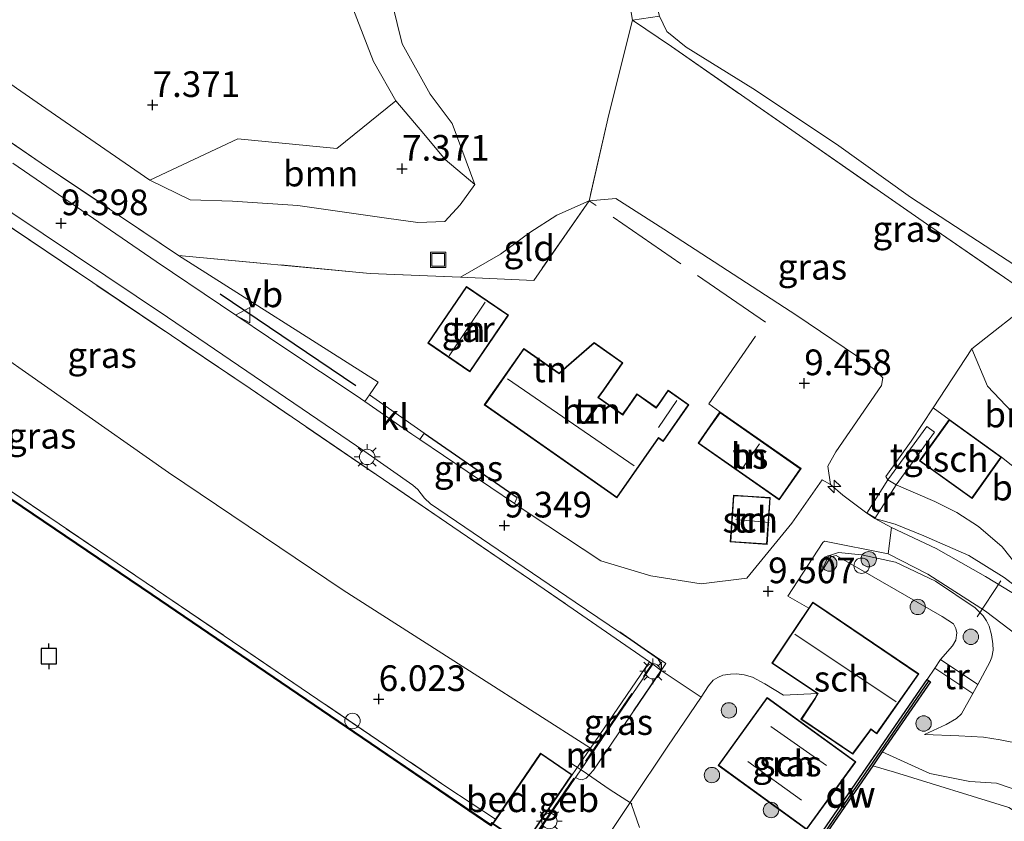
# Model space of a CAD drawing. Units: metres. Extents: x 149990 to 160008, y 437498 to 443753.
# Drawn here: x 153048 to 153144, y 440612 to 440691 of the extents above; entities that cross this region are included whole.
import ezdxf
from ezdxf.enums import TextEntityAlignment as Align

# ---------------------------------------------------------------- set-up
doc = ezdxf.new("R2010")
doc.units = ezdxf.units.M
doc.linetypes.add('IE-TERREINAFSCHEIDING', pattern=[10, 8, -2])
doc.layers.get('0').update_dxf_attribs({"lineweight": 25})
for name, color, linetype, lineweight in [('B-ME-AL-OVERIG-S-B1', 7, 'Continuous', 18), ('B-ME-GC-DAMWAND-GV-B6', 10, 'Continuous', 25), ('B-ME-GC-DAMWAND-L-B1', 10, 'Continuous', 25), ('B-ME-GR-BOMENRIJ-L-B1', 10, 'Continuous', 25), ('B-ME-GR-BOMENSTRUIKEN-GV-B6', 93, 'Continuous', 18), ('B-ME-GR-BOOM-GV-B6', 93, 'Continuous', 18), ('B-ME-GR-BOOM-S-B1', 93, 'Continuous', 18), ('B-ME-GW-HOOGTEPUNT-S-B1', 10, 'Continuous', 25), ('B-ME-GW-KRUINLIJN-L-B1', 93, 'Continuous', 18), ('B-ME-GW-TEENLIJN-L-B1', 93, 'Continuous', 18), ('B-ME-IE-GRASLAND-GV-B6', 93, 'Continuous', 18), ('B-ME-IE-GRONDWERKLIJN-GROND_INGERICHT-GV-B6', 253, 'Continuous', 18), ('B-ME-IE-INRICHTINGSELEMENT-S-B1', 253, 'Continuous', 18), ('B-ME-IE-MEUBILAIR_WEGMEUBILAIR-LICHTMAST-S-B1', 8, 'Continuous', 18), ('B-ME-IE-TERREINAFSCHEIDING-DOORGANG-L-B1', 8, 'IE-TERREINAFSCHEIDING-KUNSTMATIG-OPEN', 18), ('B-ME-IE-TERREINAFSCHEIDING-HAAG-L-B1', 10, 'Continuous', 25), ('B-ME-IE-TERREINAFSCHEIDING-RASTERHEKWERK-L-B1', 8, 'IE-TERREINAFSCHEIDING', 18), ('B-ME-IE-TERREINAFSCHEIDING-SCHRIKHEK-L-B1', 10, 'Continuous', 25), ('B-ME-KG-KADASTRAAL-DAKRAND-L-B1', 13, 'Continuous', 18), ('B-ME-KG-KADASTRAAL-NOKLIJN-L-B1', 13, 'Continuous', 18), ('B-ME-MW-MUUR-GV-B6', 8, 'IE-TERREINAFSCHEIDING-KUNSTMATIG', 18), ('B-ME-OB-WATERLIJN-L-B1', 133, 'OB-WATERLIJN', 18), ('B-ME-OG-BEBOUWING-GV-B6', 173, 'Continuous', 18), ('B-ME-OG-WATER-GV-B6', 153, 'Continuous', 18), ('B-ME-VH-VERH_SOORT-BETON-OVERIG-GV-B6', 8, 'IE-TERREINAFSCHEIDING-NATUURLIJK-HOUTWAL', 18), ('B-ME-VH-VERH_SOORT-KLINKERS-GV-B6', 8, 'IE-TERREINAFSCHEIDING-NATUURLIJK-HOUTWAL', 18), ('B-ME-VH-VERH_SOORT-TEGELS-GV-B6', 8, 'Continuous', 18), ('B-ME-VV-AFMEERCONSTRUCTIE-S-B1', 10, 'Continuous', 25), ('B-ME-VV-KADEMUUR-GV-B6', 10, 'Continuous', 25), ('B-ME-VW-MEUBILAIR_WEGMEUBILAIR-VERKEERSBORD-S-B1', 8, 'Continuous', 18)]:
    doc.layers.add(name, color=color, linetype=linetype, lineweight=lineweight)
doc.styles.add('NLCS-ISO', font='NLCS-ISO.TTF')
doc.linetypes.add('IE-TERREINAFSCHEIDING-KUNSTMATIG', pattern='A,4,[82,NLCS.SHX,S=0.75,R=90,X=0,Y=0],4,-2', length=10)
doc.linetypes.add('IE-TERREINAFSCHEIDING-KUNSTMATIG-OPEN', pattern='A,7,-1.5,[67,NLCS.SHX,S=0.75,R=0,X=0,Y=0],-1.5', length=10)
doc.linetypes.add('IE-TERREINAFSCHEIDING-NATUURLIJK-HOUTWAL', pattern='A,7,-1.5,[67,NLCS.SHX,S=0.75,R=45,X=0,Y=0],-1.5,7,-1.5,[70,NLCS.SHX,S=0.75,R=0,X=0,Y=0],-1.5', length=20)
doc.linetypes.add('OB-WATERLIJN', pattern='A,10,[32,NLCS.SHX,S=2,R=0,X=0,Y=0],-12', length=22)

# ---------------------------------------------------------------- blocks, each defined once
blk = doc.blocks.new('meerpaal')
for p, q in [((-0.75, 0), (-1.25, 0)), ((0.75, 0.75), (-0.75, 0.75)), ((-0.75, 0.75), (-0.75, -0.75)), ((0.75, -0.75), (0.75, 0.75)), ((0.75, 0), (1.25, 0)), ((-0.75, -0.75), (0.75, -0.75))]:
    blk.add_line(p, q)
blk = doc.blocks.new('dtb')
blk.add_circle((0, 0), 0.75)
blk = doc.blocks.new('put')
for p, q in [((0.75, 0.75), (-0.75, 0.75)), ((-0.75, 0.75), (-0.75, -0.75)), ((0.75, -0.75), (0.75, 0.75)), ((-0.75, -0.75), (0.75, -0.75))]:
    blk.add_line(p, q)
blk.add_lwpolyline([(-0.625, 0.625), (0.625, 0.625), (0.625, -0.625), (-0.625, -0.625)], close=True)
blk = doc.blocks.new('verkeersbord')
for p, q in [((0, 0.75), (-0.75, -0.625)), ((0.75, -0.625), (0, 0.75)), ((-0.75, -0.625), (0.75, -0.625))]:
    blk.add_line(p, q)
blk = doc.blocks.new('boom')
blk.add_hatch(color=256).paths.add_polyline_path([(-0.75, 0, 1), (0.75, 0, 1)])
blk.add_circle((0, 0), 0.75)
blk = doc.blocks.new('hecto')
for p, q in [((0, 0.625), (-0.625, 0)), ((0, -0.625), (0, 0.625)), ((-0.625, 0), (0.625, 0)), ((0.625, 0), (0, -0.625))]:
    blk.add_line(p, q)
blk = doc.blocks.new('hoogtepunt')
for p, q in [((-0.5, 0), (0.5, 0)), ((0, 0.5), (0, -0.5))]:
    blk.add_line(p, q)
blk = doc.blocks.new('lantaarnpaal')
for p, q in [((0, 0.75), (0, 1.25)), ((-0.75, 0), (-1.25, 0)), ((-0.884, 0.884), (-0.53, 0.53)), ((0.53, 0.53), (0.884, 0.884)), ((0.75, 0), (1.25, 0)), ((-0.53, -0.53), (-0.884, -0.884)), ((0, -0.75), (0, -1.25)), ((0.53, -0.53), (0.884, -0.884))]:
    blk.add_line(p, q)
blk.add_circle((0, 0), 0.75)

msp = doc.modelspace()

# ---------------------------------------------------------------- linework, layer by layer
at = {"layer": 'B-ME-GC-DAMWAND-GV-B6'}
msp.add_polyline3d([(153122.185, 440604.945, 3.5), (153121.378, 440603.79, 3.5), (153121.048, 440604.01, 9.085), (153136.378, 440626.295, 8.928), (153136.708, 440626.068, 8.928), (153134.6, 440623.004, 7.295), (153132, 440619.226, 5.056), (153131.067, 440617.87, 4.935), (153122.478, 440605.367, 4.719), (153122.185, 440604.945, 3.5)], dxfattribs=at)
at = {"layer": 'B-ME-GC-DAMWAND-L-B1'}
msp.add_line((153136.543, 440626.181, 8.928), (153121.307, 440604.04, 9.136), dxfattribs=at)
at = {"layer": 'B-ME-GR-BOMENRIJ-L-B1'}
msp.add_line((153067.565, 440663.838, 9.264), (153080.762, 440654.909, 9.343), dxfattribs=at)
at = {"layer": 'B-ME-GR-BOMENSTRUIKEN-GV-B6'}
for points in [[(153140.721, 440658.478, 6.132), (153146.916, 440663.327, 4.449), (153152.39, 440659.559, 4.408), (153157.015, 440653.207, 4.327), (153160.927, 440649.399, 4.327), (153161.343, 440648.994, 4.327), (153164.348, 440645.794, 6.6), (153161.876, 440642.578, 6.741), (153159.743, 440641.231, 6.737), (153158.212, 440641.766, 6.677), (153155.253, 440643.943, 6.414), (153151.157, 440647.17, 6.285), (153145.225, 440651.703, 6.289), (153142.245, 440654.825, 6.265), (153140.721, 440658.478, 6.132)], [(153140.721, 440658.478, 6.132), (153142.245, 440654.825, 6.265), (153145.225, 440651.703, 6.289), (153151.157, 440647.17, 6.285), (153155.253, 440643.943, 6.414), (153158.212, 440641.766, 6.677), (153159.743, 440641.231, 6.737), (153161.876, 440642.578, 6.741), (153164.348, 440645.794, 6.6), (153169.383, 440642.561, 6.859), (153165.017, 440635.508, 7.09), (153163.615, 440633.288, 7.145), (153163.074, 440632.475, 7.163), (153143.616, 440647.927, 6.56), (153138.516, 440651.58, 6.56), (153136.939, 440652.717, 6.59), (153140.721, 440658.478, 6.132)]]:
    msp.add_polyline3d(points, dxfattribs=at)
at = {"layer": 'B-ME-GR-BOOM-GV-B6'}
msp.add_polyline3d([(153092.353, 440674.454, 7.254), (153090.901, 440672.492, 7.375), (153089.435, 440670.854, 7.375), (153086.778, 440670.776, 7.387), (153083.741, 440671.183, 7.375), (153075.113, 440672.412, 7.375), (153068.759, 440672.854, 7.391), (153064.617, 440672.978, 7.444), (153060.694, 440674.887, 7.484), (153069.258, 440678.928, 7.432), (153078.923, 440677.985, 7.569), (153084.655, 440682.623, 7.311), (153087.36, 440679.412, 7.311), (153089.441, 440676.886, 7.177), (153092.353, 440674.454, 7.254)], dxfattribs=at)
at = {"layer": 'B-ME-GW-KRUINLIJN-L-B1'}
msp.add_line((153137.119, 440627.397, 8.782), (153136.378, 440626.295, 8.928), dxfattribs=at)
for points in [[(153092.353, 440674.454, 7.254), (153089.441, 440676.886, 7.177), (153087.36, 440679.412, 7.311), (153084.655, 440682.623, 7.311), (153082.465, 440686.452, 7.286), (153079.858, 440693.266, 7.194), (153078.085, 440703.068, 7.141), (153073.76, 440726.98, 6.907), (153070.938, 440744.107, 6.879), (153068.499, 440760.767, 6.814), (153065.79, 440771.566, 6.685), (153065.419, 440775.566, 6.721), (153066.355, 440778.13, 6.721), (153068.29, 440779.924, 6.548), (153071.834, 440780.204, 6.39), (153075.879, 440778.291, 6.269), (153083.212, 440774.445, 5.752), (153097.283, 440766.362, 5.264)], [(153140.721, 440658.478, 6.132), (153142.245, 440654.825, 6.265), (153145.225, 440651.703, 6.289), (153151.157, 440647.17, 6.285), (153155.253, 440643.943, 6.414), (153158.212, 440641.766, 6.677), (153159.743, 440641.231, 6.737), (153161.876, 440642.578, 6.741), (153164.348, 440645.794, 6.6), (153169.108, 440653.896, 6.673), (153172.142, 440660.821, 6.649), (153175.104, 440665.442, 6.58), (153180.188, 440673.755, 6.499), (153185.386, 440681.613, 6.14), (153188.617, 440686.853, 5.906), (153190.702, 440689.99, 5.76), (153192.614, 440692.217, 5.518), (153194.151, 440694.174, 5.159), (153197.062, 440696.052, 4.875)], [(153090.937, 440665.436, 9.36), (153094.851, 440667.696, 9.156), (153097.679, 440669.78, 9.079), (153100.334, 440671.496, 9.042), (153103.475, 440672.881, 9.111), (153106.077, 440673.113, 9.055), (153110.735, 440670.104, 9.022), (153123.677, 440661.728, 9.216), (153129.405, 440657.844, 9.172), (153131.413, 440656.337, 9.151), (153132.051, 440655.65, 9.123), (153131.932, 440654.911, 9.127), (153127.471, 440648.441, 9.321), (153126.703, 440647.061, 9.43), (153126.951, 440645.277, 9.446)], [(153125.988, 440636.594, 9.427), (153126.978, 440638.222, 9.395), (153127.508, 440638.351, 9.419), (153137.843, 440632.42, 8.885), (153138.921, 440631.692, 8.766), (153139.144, 440631.234, 8.735), (153139.253, 440630.832, 8.711), (153139.147, 440630.102, 8.707), (153138.833, 440629.558, 8.711), (153137.683, 440628.232, 8.786)], [(153181.528, 440594.474, 6.18), (153172.905, 440601.518, 6.754), (153163.813, 440608.534, 7.052), (153156.823, 440614.161, 7.09), (153151.261, 440617.707, 7.062), (153147.341, 440619.478, 7.014), (153145.629, 440619.993, 7.014), (153143.462, 440620.398, 6.991), (153141.846, 440620.66, 7.014), (153139.459, 440620.802, 7.062), (153136.1, 440620.929, 7.04)]]:
    msp.add_polyline3d(points, dxfattribs=at)
at = {"layer": 'B-ME-GW-TEENLIJN-L-B1'}
msp.add_line((153136.939, 440652.717, 6.59), (153140.721, 440658.478, 6.132), dxfattribs=at)
for points in [[(153096.421, 440763.328, 4.202), (153093.045, 440765.001, 4.457), (153089.911, 440766.811, 4.582), (153083.963, 440770.116, 4.844), (153078.085, 440773.161, 4.969), (153073.873, 440773.62, 5.034), (153072.074, 440773.182, 5.034), (153071.103, 440771.771, 5.014), (153071.368, 440767.358, 4.957), (153072.922, 440756.79, 5.094), (153074.935, 440744.289, 5.026), (153078.524, 440728.21, 4.953), (153080.313, 440716.466, 5.203), (153082.899, 440706.006, 5.341), (153083.087, 440701.221, 5.563), (153083.201, 440697.543, 5.89), (153083.83, 440693.997, 6.12), (153085.28, 440688.166, 6.096), (153087.995, 440683.265, 6.12), (153090.12, 440680.41, 6.439), (153092.353, 440674.454, 7.254)], [(152905.711, 440752.792, 6.334), (152924.971, 440739.031, 6.237), (152943.352, 440726.624, 6.164), (152963.039, 440713.641, 6.196), (152985.584, 440698.768, 6.128), (153002.769, 440687.336, 6.281), (153022.302, 440673.95, 6.128), (153042.702, 440660.32, 6.265), (153062.509, 440646.431, 6.301), (153079.51, 440634.969, 6.192), (153092.631, 440626.611, 6.225), (153103.602, 440619.589, 6.35)], [(153092.353, 440674.454, 7.254), (153090.901, 440672.492, 7.375), (153089.435, 440670.854, 7.375), (153086.778, 440670.776, 7.387), (153083.741, 440671.183, 7.375), (153075.113, 440672.412, 7.375), (153068.759, 440672.854, 7.391), (153064.617, 440672.978, 7.444), (153060.694, 440674.887, 7.484), (153050.585, 440681.856, 7.512), (153047.725, 440683.861, 7.476), (153040.919, 440688.633, 7.391)], [(153132.539, 440645.732, 7.169), (153132.359, 440646.045, 7.169), (153134.815, 440649.481, 6.848), (153136.939, 440652.717, 6.59)], [(153147.443, 440633.491, 7.291), (153146.161, 440636.053, 7.271), (153143.669, 440639.184, 7.177), (153141.357, 440641.159, 7.074), (153139.256, 440642.521, 7.038), (153137.106, 440643.614, 7.022), (153133.336, 440645.234, 7.153)], [(153125.988, 440636.594, 9.427), (153126.759, 440638.316, 9.146), (153127.739, 440638.633, 9.059), (153129.971, 440638.425, 8.881), (153133.298, 440637.715, 8.6), (153137.174, 440635.858, 8.126), (153141.029, 440633.271, 7.734), (153141.816, 440632.492, 7.691), (153142.154, 440631.979, 7.655), (153142.411, 440631.478, 7.635), (153142.616, 440630.612, 7.517), (153142.762, 440629.767, 7.497), (153142.783, 440629.123, 7.485), (153142.662, 440628.45, 7.481), (153142.481, 440627.959, 7.477), (153141.288, 440625.798, 7.377)], [(153140.799, 440624.913, 7.336), (153139.709, 440622.94, 7.244), (153139.216, 440622.481, 7.24), (153138.209, 440621.906, 7.24), (153136.1, 440620.929, 7.04)], [(153132, 440619.226, 5.056), (153136.644, 440617.136, 4.926), (153140.508, 440616.361, 4.959), (153143.133, 440616.201, 5.032), (153145.478, 440615.362, 5.088), (153155.891, 440608.387, 5.04), (153172.613, 440597.481, 5.056), (153180.105, 440592.376, 5.088), (153188.14, 440587.153, 5.23), (153193.906, 440583.39, 5.234), (153196.44, 440581.806, 5.165)]]:
    msp.add_polyline3d(points, dxfattribs=at)
at = {"layer": 'B-ME-IE-GRASLAND-GV-B6'}
for points in [[(153101.694, 440733.506, 4.243), (153103.721, 440733.869, 3.875), (153103.619, 440731.396, 3.875), (153103.862, 440728.915, 3.875), (153104.444, 440724.852, 3.875), (153105.724, 440717.062, 3.875), (153107.768, 440707.787, 3.875), (153108.876, 440696.552, 3.875), (153110.311, 440690.869, 3.875), (153107.701, 440690.455, 4.965), (153106.378, 440698.19, 4.448), (153105.914, 440702.112, 4.303), (153104.705, 440711.315, 4.126), (153103.153, 440723.66, 4.126), (153101.694, 440733.506, 4.243)], [(153109.351, 440627.984, 9.43), (153103.602, 440619.589, 6.35), (153092.631, 440626.611, 6.225), (153079.51, 440634.969, 6.192), (153062.509, 440646.431, 6.301), (153042.702, 440660.32, 6.265), (153022.302, 440673.95, 6.128), (153002.769, 440687.336, 6.281), (153008.949, 440696.134, 9.26), (153025.689, 440684.901, 9.313), (153042.877, 440673.183, 9.365), (153070.472, 440654.593, 9.281), (153099.081, 440635.072, 9.321), (153109.351, 440627.984, 9.43)], [(153083.83, 440693.997, 6.12), (153085.28, 440688.166, 6.096), (153087.995, 440683.265, 6.12), (153090.12, 440680.41, 6.439), (153092.353, 440674.454, 7.254), (153089.441, 440676.886, 7.177), (153087.36, 440679.412, 7.311), (153084.655, 440682.623, 7.311), (153082.465, 440686.452, 7.286), (153079.858, 440693.266, 7.194)], [(153202.275, 440693.764, 4.904), (153195.391, 440681.774, 5.841), (153190.141, 440672.808, 6.225), (153184.54, 440663.959, 6.463), (153177.364, 440652.694, 6.741), (153170.467, 440641.807, 6.939), (153166.108, 440635.236, 7.133), (153162.375, 440629.563, 7.363), (153159.764, 440628.707, 7.363), (153157.28, 440628.145, 7.327), (153155.287, 440628.024, 7.254), (153154.01, 440628.795, 7.254), (153147.186, 440633.19, 7.295), (153142.042, 440636.313, 7.8), (153137.24, 440639.017, 8.3), (153132.902, 440641.065, 8.699), (153131.288, 440641.958, 8.837), (153133.253, 440641.394, 8.608), (153136.033, 440640.259, 8.181), (153140.421, 440638.361, 7.9), (153143.858, 440636.199, 7.699), (153147.443, 440633.491, 7.291)], [(153126.951, 440645.277, 9.446), (153126.703, 440647.061, 9.43), (153127.471, 440648.441, 9.321), (153131.932, 440654.911, 9.127), (153132.051, 440655.65, 9.123), (153131.413, 440656.337, 9.151), (153129.405, 440657.844, 9.172), (153123.677, 440661.728, 9.216), (153110.735, 440670.104, 9.022), (153106.077, 440673.113, 9.055), (153103.475, 440672.881, 9.111), (153105.379, 440681.283, 7.052), (153107.701, 440690.455, 4.965), (153111.487, 440687.888, 4.485), (153124.673, 440678.712, 4.493), (153136.714, 440670.351, 4.525), (153146.916, 440663.327, 4.449), (153140.721, 440658.478, 6.132), (153136.939, 440652.717, 6.59), (153134.815, 440649.481, 6.848), (153132.359, 440646.045, 7.169), (153132.539, 440645.732, 7.169), (153130.491, 440642.456, 8.869), (153128.148, 440644.233, 9.142), (153126.951, 440645.277, 9.446)], [(153107.701, 440690.455, 4.965), (153110.311, 440690.869, 3.875), (153111.045, 440689.371, 3.875), (153112.921, 440687.847, 3.875), (153119.413, 440683.824, 3.875), (153127.549, 440678.397, 3.875), (153134.732, 440673.235, 3.875), (153142.753, 440668.021, 3.875), (153150.476, 440662.986, 3.875), (153154.414, 440660.205, 3.875), (153156.303, 440657.268, 3.875), (153158.153, 440653.74, 3.875), (153159.934, 440651.624, 3.875), (153161.131, 440651.391, 3.875), (153160.927, 440649.399, 4.327), (153157.015, 440653.207, 4.327), (153152.39, 440659.559, 4.408), (153146.916, 440663.327, 4.449), (153136.714, 440670.351, 4.525), (153124.673, 440678.712, 4.493), (153111.487, 440687.888, 4.485), (153107.701, 440690.455, 4.965)], [(152996.745, 440678.964, 5.845), (152998.918, 440681.902, 6.031), (153000.884, 440684.621, 6.128), (153002.769, 440687.336, 6.281), (153022.302, 440673.95, 6.128), (153042.702, 440660.32, 6.265), (153062.509, 440646.431, 6.301), (153079.51, 440634.969, 6.192), (153092.631, 440626.611, 6.225), (153103.602, 440619.589, 6.35), (153101.829, 440616.998, 6.063), (153098.735, 440619.103, 6.067), (153094.356, 440612.674, 5.946), (153089.611, 440615.809, 5.845), (153061.257, 440635.085, 5.845), (153036.01, 440652.173, 5.845), (153018.301, 440664.235, 5.845), (153002.821, 440674.816, 5.845), (152996.745, 440678.964, 5.845)], [(153038.102, 440684.812, 9.164), (153050.132, 440676.548, 9.164), (153063.503, 440667.57, 9.293)], [(153063.503, 440667.57, 9.293), (153082.946, 440655.232, 9.462), (153082.077, 440653.998, 9.43), (153081.625, 440653.356, 9.43), (153080.796, 440653.931, 9.434), (153073.836, 440658.537, 9.357), (153061.323, 440666.959, 9.329), (153047.362, 440676.546, 9.329)], [(153109.351, 440627.984, 9.43), (153099.081, 440635.072, 9.321), (153070.472, 440654.593, 9.281), (153042.877, 440673.183, 9.365)], [(153044.273, 440673.697, 9.329), (153062.411, 440661.537, 9.26), (153081.628, 440648.461, 9.325), (153086.32, 440645.207, 9.333), (153086.805, 440644.776, 9.337), (153087.447, 440643.939, 9.341), (153088.039, 440643.368, 9.341), (153102.118, 440633.818, 9.345), (153110.929, 440627.838, 9.39), (153110.484, 440627.151, 9.426), (153109.681, 440627.758, 9.43), (153109.351, 440627.984, 9.43)], [(153146.161, 440636.053, 7.271), (153143.669, 440639.184, 7.177), (153141.357, 440641.159, 7.074), (153139.256, 440642.521, 7.038), (153137.106, 440643.614, 7.022), (153133.336, 440645.234, 7.153), (153137.082, 440650.372, 6.692), (153136.334, 440650.909, 6.689), (153132.539, 440645.732, 7.169), (153132.359, 440646.045, 7.169), (153134.815, 440649.481, 6.848), (153136.939, 440652.717, 6.59), (153138.516, 440651.58, 6.56), (153135.635, 440647.558, 6.56), (153140.735, 440643.905, 6.56), (153143.616, 440647.927, 6.56), (153163.074, 440632.475, 7.163)], [(153096.208, 440643.402, 9.43), (153086.986, 440649.651, 9.412), (153087.404, 440650.246, 9.39), (153096.451, 440643.997, 9.446), (153096.208, 440643.402, 9.43)], [(153131.288, 440641.958, 8.837), (153133.336, 440645.234, 7.153), (153137.106, 440643.614, 7.022), (153139.256, 440642.521, 7.038), (153141.357, 440641.159, 7.074), (153143.669, 440639.184, 7.177), (153146.161, 440636.053, 7.271), (153147.443, 440633.491, 7.291), (153143.858, 440636.199, 7.699), (153140.421, 440638.361, 7.9), (153136.033, 440640.259, 8.181), (153133.253, 440641.394, 8.608), (153131.288, 440641.958, 8.837)], [(153100.309, 440603.621, 9.138), (153111.133, 440619.796, 9.406), (153114.36, 440624.573, 9.406), (153115.089, 440625.656, 9.406), (153115.547, 440626.201, 9.434), (153115.99, 440626.483, 9.434), (153116.468, 440626.711, 9.359), (153117.22, 440626.804, 9.336), (153117.82, 440626.843, 9.324), (153118.558, 440626.735, 9.32), (153119.365, 440626.509, 9.312), (153120.581, 440625.845, 9.312), (153122.376, 440624.744, 9.296), (153125.691, 440624.908, 9.474), (153125.431, 440624.438, 9.474), (153124.086, 440622.416, 9.474), (153129.12, 440619, 9.474), (153130.804, 440621.265, 9.474), (153130.893, 440621.4, 9.474), (153131.46, 440620.998, 9.474), (153135.567, 440626.817, 9.474), (153125.724, 440633.499, 9.474), (153125.229, 440633.815, 9.474), (153124.843, 440633.237, 9.474), (153122.821, 440634.402, 9.434), (153126.207, 440639.619, 9.225), (153126.369, 440639.737, 9.225), (153132.56, 440638.497, 8.671), (153136.44, 440636.533, 8.25)], [(153145.629, 440619.993, 7.014), (153143.462, 440620.398, 6.991), (153141.846, 440620.66, 7.014), (153139.459, 440620.802, 7.062), (153136.1, 440620.929, 7.04), (153138.209, 440621.906, 7.24), (153139.216, 440622.481, 7.24), (153139.709, 440622.94, 7.244), (153140.799, 440624.913, 7.336), (153141.288, 440625.798, 7.377), (153142.481, 440627.959, 7.477), (153142.662, 440628.45, 7.481), (153142.783, 440629.123, 7.485), (153142.762, 440629.767, 7.497), (153142.616, 440630.612, 7.517), (153142.411, 440631.478, 7.635), (153142.154, 440631.979, 7.655), (153141.816, 440632.492, 7.691), (153141.029, 440633.271, 7.734), (153137.174, 440635.858, 8.126), (153133.298, 440637.715, 8.6), (153129.971, 440638.425, 8.881), (153127.739, 440638.633, 9.059), (153126.759, 440638.316, 9.146), (153125.988, 440636.594, 9.427), (153126.978, 440638.222, 9.395), (153127.508, 440638.351, 9.419), (153137.843, 440632.42, 8.885), (153138.921, 440631.692, 8.766), (153139.144, 440631.234, 8.735), (153139.253, 440630.832, 8.711), (153139.147, 440630.102, 8.707), (153138.833, 440629.558, 8.711), (153137.683, 440628.232, 8.786), (153137.119, 440627.397, 8.782), (153136.378, 440626.295, 8.928), (153121.048, 440604.01, 9.085)], [(153137.683, 440628.232, 8.786), (153138.833, 440629.558, 8.711), (153139.147, 440630.102, 8.707), (153139.253, 440630.832, 8.711), (153139.144, 440631.234, 8.735), (153138.921, 440631.692, 8.766), (153137.843, 440632.42, 8.885), (153127.508, 440638.351, 9.419), (153126.978, 440638.222, 9.395), (153125.988, 440636.594, 9.427), (153126.759, 440638.316, 9.146), (153127.739, 440638.633, 9.059), (153129.971, 440638.425, 8.881), (153133.298, 440637.715, 8.6), (153137.174, 440635.858, 8.126), (153141.029, 440633.271, 7.734), (153141.816, 440632.492, 7.691), (153142.154, 440631.979, 7.655), (153142.411, 440631.478, 7.635), (153142.616, 440630.612, 7.517), (153142.762, 440629.767, 7.497), (153142.783, 440629.123, 7.485), (153142.662, 440628.45, 7.481), (153142.481, 440627.959, 7.477), (153141.288, 440625.798, 7.377), (153137.683, 440628.232, 8.786)], [(153136.44, 440636.533, 8.25), (153142.042, 440632.919, 7.6), (153145.177, 440630.572, 7.316)], [(153110.484, 440627.151, 9.426), (153103.877, 440617.458, 9.305), (153103.165, 440616.669, 9.305), (153102.784, 440616.508, 9.305), (153102.451, 440616.567, 9.305), (153102.142, 440616.753, 9.24), (153102.156, 440616.773, 9.24), (153109.681, 440627.758, 9.43), (153110.484, 440627.151, 9.426)], [(153132, 440619.226, 5.056), (153134.6, 440623.004, 7.295), (153136.708, 440626.068, 8.928), (153136.378, 440626.295, 8.928), (153137.119, 440627.397, 8.782), (153140.799, 440624.913, 7.336), (153139.709, 440622.94, 7.244), (153139.216, 440622.481, 7.24), (153138.209, 440621.906, 7.24), (153136.1, 440620.929, 7.04), (153139.459, 440620.802, 7.062), (153141.846, 440620.66, 7.014), (153143.462, 440620.398, 6.991), (153145.629, 440619.993, 7.014)], [(153129.423, 440618.276, 9.304), (153120.795, 440624.526, 9.304), (153116.012, 440617.924, 9.304), (153124.639, 440611.674, 9.304), (153129.423, 440618.276, 9.304)], [(153144.31, 440613.803, 5.002), (153133.185, 440617.247, 4.933), (153131.067, 440617.87, 4.935), (153132, 440619.226, 5.056), (153136.644, 440617.136, 4.926), (153140.508, 440616.361, 4.959), (153143.133, 440616.201, 5.032), (153145.478, 440615.362, 5.088)], [(153145.478, 440615.362, 5.088), (153143.133, 440616.201, 5.032), (153140.508, 440616.361, 4.959), (153136.644, 440617.136, 4.926), (153132, 440619.226, 5.056)]]:
    msp.add_polyline3d(points, dxfattribs=at)
at = {"layer": 'B-ME-IE-GRONDWERKLIJN-GROND_INGERICHT-GV-B6'}
for points in [[(153106.378, 440698.19, 4.448), (153107.701, 440690.455, 4.965), (153105.379, 440681.283, 7.052), (153103.475, 440672.881, 9.111), (153100.334, 440671.496, 9.042), (153097.679, 440669.78, 9.079), (153094.851, 440667.696, 9.156), (153090.937, 440665.436, 9.36), (153082.137, 440665.813, 9.204), (153063.503, 440667.57, 9.293), (153050.132, 440676.548, 9.164), (153038.102, 440684.812, 9.164)], [(153047.725, 440683.861, 7.476), (153050.585, 440681.856, 7.512), (153060.694, 440674.887, 7.484), (153064.617, 440672.978, 7.444), (153068.759, 440672.854, 7.391), (153075.113, 440672.412, 7.375), (153083.741, 440671.183, 7.375), (153086.778, 440670.776, 7.387), (153089.435, 440670.854, 7.375), (153090.901, 440672.492, 7.375), (153092.353, 440674.454, 7.254), (153090.12, 440680.41, 6.439), (153087.995, 440683.265, 6.12), (153085.28, 440688.166, 6.096), (153083.83, 440693.997, 6.12)], [(153079.858, 440693.266, 7.194), (153082.465, 440686.452, 7.286), (153084.655, 440682.623, 7.311), (153078.923, 440677.985, 7.569), (153069.258, 440678.928, 7.432), (153060.694, 440674.887, 7.484), (153050.585, 440681.856, 7.512), (153047.725, 440683.861, 7.476)], [(153110.735, 440670.104, 9.022), (153123.677, 440661.728, 9.216), (153129.405, 440657.844, 9.172), (153131.413, 440656.337, 9.151), (153132.051, 440655.65, 9.123), (153131.932, 440654.911, 9.127), (153127.471, 440648.441, 9.321), (153126.703, 440647.061, 9.43), (153126.951, 440645.277, 9.446), (153126.159, 440645.702, 9.426), (153123.201, 440641.484, 9.333), (153118.805, 440636.132, 9.474), (153114.359, 440635.582, 9.414), (153109.487, 440636.37, 9.39), (153104.59, 440637.835, 9.47), (153097.734, 440642.388, 9.437), (153096.208, 440643.402, 9.43), (153096.451, 440643.997, 9.446), (153087.404, 440650.246, 9.39), (153082.077, 440653.998, 9.43), (153082.946, 440655.232, 9.462), (153063.503, 440667.57, 9.293), (153082.137, 440665.813, 9.204), (153090.937, 440665.436, 9.36), (153098.074, 440665.131, 9.487), (153103.475, 440672.881, 9.111), (153106.077, 440673.113, 9.055), (153110.735, 440670.104, 9.022)], [(153090.937, 440665.436, 9.36), (153094.851, 440667.696, 9.156), (153097.679, 440669.78, 9.079), (153100.334, 440671.496, 9.042), (153103.475, 440672.881, 9.111), (153098.074, 440665.131, 9.487), (153090.937, 440665.436, 9.36)], [(153087.755, 440659.031, 9.593), (153091.857, 440656.226, 9.593), (153095.631, 440661.744, 9.593), (153091.53, 440664.549, 9.593), (153087.755, 440659.031, 9.593)], [(153103.959, 440659.075, 9.559), (153101.245, 440656.717, 9.559), (153100.543, 440656.106, 9.559), (153097.11, 440658.509, 9.559), (153093.26, 440653.009, 9.559), (153105.589, 440644.379, 9.559), (153106.174, 440643.97, 9.559), (153110.228, 440649.762, 9.559), (153110.672, 440649.451, 9.559), (153113.173, 440653.025, 9.559), (153111.151, 440654.44, 9.559), (153110.209, 440653.095, 9.559), (153109.987, 440652.778, 9.559), (153108.116, 440654.088, 9.559), (153107.25, 440652.85, 9.559), (153106.723, 440652.097, 9.559), (153104.39, 440653.73, 9.559), (153104.897, 440654.455, 9.559), (153106.759, 440657.115, 9.559), (153103.959, 440659.075, 9.559)], [(153114.953, 440650.536, 9.559), (153114.079, 440649.287, 9.559), (153121.966, 440643.767, 9.559), (153124.091, 440646.804, 9.559), (153116.204, 440652.323, 9.559), (153114.953, 440650.536, 9.559)], [(153118.916, 440644.131, 9.559), (153117.514, 440644.227, 9.559), (153117.203, 440639.675, 9.559), (153120.783, 440639.43, 9.559), (153121.094, 440643.982, 9.559), (153118.916, 440644.131, 9.559)]]:
    msp.add_polyline3d(points, dxfattribs=at)
at = {"layer": 'B-ME-IE-TERREINAFSCHEIDING-DOORGANG-L-B1'}
for p, q in [((153096.208, 440643.402, 9.43), (153097.734, 440642.388, 9.437)), ((153130.54, 440642.482, 8.852), (153131.298, 440642.009, 8.817)), ((153143.54, 440635.892, 7.711), (153141.221, 440632.389, 7.711)), ((153110.484, 440627.151, 9.426), (153114.36, 440624.573, 9.406))]:
    msp.add_line(p, q, dxfattribs=at)
msp.add_polyline3d([(153103.297, 440617.07, 9.209), (153105.431, 440615.616, 9.102), (153107.589, 440614.202, 9.101)], dxfattribs=at)
at = {"layer": 'B-ME-IE-TERREINAFSCHEIDING-HAAG-L-B1'}
msp.add_line((153087.404, 440650.246, 9.39), (153096.451, 440643.997, 9.446), dxfattribs=at)
at = {"layer": 'B-ME-IE-TERREINAFSCHEIDING-RASTERHEKWERK-L-B1'}
for p, q in [((153110.311, 440690.869, 3.875), (153107.701, 440690.455, 4.965)), ((153096.451, 440643.997, 9.446), (153096.208, 440643.402, 9.43)), ((153097.467, 440610.058, 9.273), (153109.572, 440627.769, 9.329)), ((153110.484, 440627.151, 9.426), (153109.681, 440627.758, 9.43))]:
    msp.add_line(p, q, dxfattribs=at)
for points in [[(152900.318, 440744.802, 5.845), (152928.131, 440725.689, 5.845), (152956.081, 440706.631, 5.845), (152981.619, 440689.291, 5.845), (152996.745, 440678.964, 5.845), (153002.821, 440674.816, 5.845), (153018.301, 440664.235, 5.845), (153036.01, 440652.173, 5.845), (153061.257, 440635.085, 5.845), (153089.611, 440615.809, 5.845), (153094.356, 440612.674, 5.946)], [(153101.694, 440733.506, 4.243), (153103.153, 440723.66, 4.126), (153104.705, 440711.315, 4.126), (153105.914, 440702.112, 4.303), (153106.378, 440698.19, 4.448), (153107.701, 440690.455, 4.965)], [(153109.351, 440627.984, 9.43), (153099.081, 440635.072, 9.321), (153070.472, 440654.593, 9.281), (153042.877, 440673.183, 9.365), (153025.689, 440684.901, 9.313), (153008.949, 440696.134, 9.26), (152989.919, 440708.94, 9.26), (152973.76, 440720.001, 9.273), (152958.94, 440730.056, 9.201)], [(153107.701, 440690.455, 4.965), (153105.379, 440681.283, 7.052), (153103.475, 440672.881, 9.111), (153098.074, 440665.131, 9.487), (153090.937, 440665.436, 9.36)], [(153107.701, 440690.455, 4.965), (153111.487, 440687.888, 4.485), (153124.673, 440678.712, 4.493), (153136.714, 440670.351, 4.525), (153146.916, 440663.327, 4.449)], [(153038.102, 440684.812, 9.164), (153050.132, 440676.548, 9.164), (153063.503, 440667.57, 9.293), (153082.137, 440665.813, 9.204), (153090.937, 440665.436, 9.36)], [(153116.204, 440652.323, 9.559), (153115.119, 440653.12, 9.559), (153120.619, 440661.081, 9.394), (153103.475, 440672.881, 9.111)], [(153097.734, 440642.388, 9.437), (153104.59, 440637.835, 9.47), (153109.487, 440636.37, 9.39), (153114.359, 440635.582, 9.414), (153118.805, 440636.132, 9.474), (153123.201, 440641.484, 9.333), (153126.159, 440645.702, 9.426), (153126.951, 440645.277, 9.446)], [(153126.951, 440645.277, 9.446), (153128.148, 440644.233, 9.142), (153130.491, 440642.456, 8.869)], [(153131.288, 440641.958, 8.837), (153133.253, 440641.394, 8.608), (153136.033, 440640.259, 8.181), (153140.421, 440638.361, 7.9), (153143.858, 440636.199, 7.699), (153147.443, 440633.491, 7.291)], [(153101.69, 440618.138, 9.205), (153102.577, 440617.539, 9.205), (153103.215, 440617.127, 9.209), (153103.297, 440617.07, 9.209)], [(153107.589, 440614.202, 9.101), (153107.63, 440614.174, 9.101), (153107.601, 440614.133, 9.101), (153107.586, 440614.111, 9.101), (153108.376, 440611.871, 9.216)]]:
    msp.add_polyline3d(points, dxfattribs=at)
at = {"layer": 'B-ME-IE-TERREINAFSCHEIDING-SCHRIKHEK-L-B1'}
msp.add_polyline3d([(153107.822, 440623.216, 9.245), (153110.508, 440627.194, 9.328), (153110.503, 440627.768, 9.288), (153110.231, 440628.244, 9.284), (153106.466, 440630.901, 9.324)], dxfattribs=at)
at = {"layer": 'B-ME-KG-KADASTRAAL-DAKRAND-L-B1'}
for points in [[(153095.562, 440661.731, 12.38), (153091.543, 440664.48, 12.353), (153087.825, 440659.044, 12.444), (153091.844, 440656.295, 12.376), (153095.562, 440661.731, 12.38)], [(153105.618, 440644.42, 15.183), (153093.33, 440653.021, 15.183), (153097.122, 440658.439, 15.183), (153100.546, 440656.043, 15.183), (153101.278, 440656.679, 12.652), (153103.962, 440659.012, 12.652), (153106.689, 440657.103, 12.652), (153104.856, 440654.484, 12.652), (153104.32, 440653.718, 15.259), (153106.735, 440652.027, 15.259), (153107.291, 440652.821, 12.228), (153108.128, 440654.018, 12.228), (153109.999, 440652.708, 12.228), (153110.25, 440653.066, 11.671), (153111.163, 440654.37, 11.671), (153113.103, 440653.013, 11.671), (153110.66, 440649.521, 11.671), (153110.216, 440649.832, 15.372), (153106.162, 440644.04, 15.183), (153105.618, 440644.42, 15.183)], [(153114.994, 440650.507, 11.626), (153116.216, 440652.253, 11.63), (153124.021, 440646.792, 11.63), (153121.954, 440643.837, 11.63), (153114.149, 440649.299, 11.63), (153114.994, 440650.507, 11.626)], [(153135.704, 440647.569, 9.304), (153138.528, 440651.511, 8.568), (153143.547, 440647.916, 8.608), (153140.723, 440643.974, 9.292), (153135.704, 440647.569, 9.304)], [(153118.913, 440644.081, 11.473), (153121.041, 440643.936, 11.473), (153120.737, 440639.483, 11.473), (153117.256, 440639.721, 11.473), (153117.56, 440644.174, 11.473), (153118.913, 440644.081, 11.473)], [(153125.696, 440633.458, 12.538), (153135.497, 440626.804, 12.538), (153131.448, 440621.068, 12.538), (153130.88, 440621.471, 12.288), (153130.763, 440621.294, 11.586), (153129.108, 440619.068, 11.549), (153124.155, 440622.43, 11.695), (153125.474, 440624.412, 11.804), (153125.757, 440624.924, 12.034), (153121.324, 440627.877, 12.502), (153125.243, 440633.746, 12.538), (153125.696, 440633.458, 12.538)], [(153129.353, 440618.265, 11.435), (153120.806, 440624.456, 11.435), (153116.082, 440617.935, 11.068), (153124.628, 440611.744, 11.068), (153129.353, 440618.265, 11.435)], [(153095.608, 440611.255, 9.729), (153094.135, 440612.258, 9.729), (153094.308, 440612.512, 9.793), (153098.748, 440619.034, 9.789), (153101.757, 440616.986, 9.789), (153097.144, 440610.21, 9.789), (153095.608, 440611.255, 9.729)]]:
    msp.add_polyline3d(points, dxfattribs=at)
at = {"layer": 'B-ME-KG-KADASTRAAL-NOKLIJN-L-B1'}
for p, q in [((153093.36, 440663.008, 13.294), (153089.839, 440657.787, 13.333)), ((153095.505, 440655.541, 16.123), (153107.835, 440647.068, 16.123)), ((153111.987, 440653.431, 12.203), (153110.22, 440650.802, 12.203)), ((153120.044, 440649.226, 12.756), (153118.34, 440646.746, 12.756)), ((153117.751, 440641.863, 12.163), (153120.99, 440641.579, 12.163)), ((153123.483, 440630.694, 14.085), (153133.353, 440624.103, 14.032)), ((153126.567, 440617.907, 12.736), (153121.162, 440621.705, 12.728)), ((153124.122, 440614.528, 12.685), (153118.923, 440618.305, 12.685))]:
    msp.add_line(p, q, dxfattribs=at)
at = {"layer": 'B-ME-MW-MUUR-GV-B6'}
msp.add_polyline3d([(153109.351, 440627.984, 9.43), (153109.681, 440627.758, 9.43), (153102.156, 440616.773, 9.24), (153102.142, 440616.753, 9.24), (153097.986, 440610.627, 9.236), (153097.492, 440609.899, 9.236), (153097.423, 440609.949, 8.159), (153097.157, 440610.141, 3.45), (153101.829, 440616.998, 6.063), (153103.602, 440619.589, 6.35), (153109.351, 440627.984, 9.43)], dxfattribs=at)
at = {"layer": 'B-ME-OB-WATERLIJN-L-B1'}
msp.add_polyline3d([(153035.617, 440651.594, 3.45), (153060.864, 440634.506, 3.45), (153082.188, 440620.007, 3.45), (153093.912, 440612.039, 3.45), (153094.066, 440612.245, 3.45), (153097.157, 440610.141, 3.45), (153092.524, 440603.41, 3.45), (153092.277, 440603.051, 3.45), (153091.559, 440603.477, 3.45), (153091.015, 440603.39, 3.45), (153089.947, 440601.87, 3.45), (153090.153, 440601.362, 3.45), (153095.984, 440597.094, 3.45), (153096.657, 440598.062, 3.45), (153104.873, 440592.411, 3.45)], dxfattribs=at)
at = {"layer": 'B-ME-OG-BEBOUWING-GV-B6'}
for points in [[(153095.631, 440661.744, 9.593), (153091.857, 440656.226, 9.593), (153087.755, 440659.031, 9.593), (153091.53, 440664.549, 9.593), (153095.631, 440661.744, 9.593)], [(153105.589, 440644.379, 9.559), (153093.26, 440653.009, 9.559), (153097.11, 440658.509, 9.559), (153100.543, 440656.106, 9.559), (153101.245, 440656.717, 9.559), (153103.959, 440659.075, 9.559), (153106.759, 440657.115, 9.559), (153104.897, 440654.455, 9.559), (153104.39, 440653.73, 9.559), (153106.723, 440652.097, 9.559), (153107.25, 440652.85, 9.559), (153108.116, 440654.088, 9.559), (153109.987, 440652.778, 9.559), (153110.209, 440653.095, 9.559), (153111.151, 440654.44, 9.559), (153113.173, 440653.025, 9.559), (153110.672, 440649.451, 9.559), (153110.228, 440649.762, 9.559), (153106.174, 440643.97, 9.559), (153105.589, 440644.379, 9.559)], [(153124.091, 440646.804, 9.559), (153121.966, 440643.767, 9.559), (153114.079, 440649.287, 9.559), (153114.953, 440650.536, 9.559), (153116.204, 440652.323, 9.559), (153124.091, 440646.804, 9.559)], [(153138.516, 440651.58, 6.56), (153143.616, 440647.927, 6.56), (153140.735, 440643.905, 6.56), (153135.635, 440647.558, 6.56), (153138.516, 440651.58, 6.56)], [(153130.491, 440642.456, 8.869), (153132.539, 440645.732, 7.169), (153133.336, 440645.234, 7.153), (153131.288, 440641.958, 8.837), (153130.491, 440642.456, 8.869)], [(153118.916, 440644.131, 9.559), (153121.094, 440643.982, 9.559), (153120.783, 440639.43, 9.559), (153117.203, 440639.675, 9.559), (153117.514, 440644.227, 9.559), (153118.916, 440644.131, 9.559)], [(153125.691, 440624.908, 9.474), (153121.255, 440627.863, 9.474), (153124.843, 440633.237, 9.474), (153125.229, 440633.815, 9.474), (153125.724, 440633.499, 9.474), (153135.567, 440626.817, 9.474), (153131.46, 440620.998, 9.474), (153130.893, 440621.4, 9.474), (153130.804, 440621.265, 9.474), (153129.12, 440619, 9.474), (153124.086, 440622.416, 9.474), (153125.431, 440624.438, 9.474), (153125.691, 440624.908, 9.474)], [(153137.683, 440628.232, 8.786), (153141.288, 440625.798, 7.377), (153140.799, 440624.913, 7.336), (153137.119, 440627.397, 8.782), (153137.683, 440628.232, 8.786)], [(153129.423, 440618.276, 9.304), (153124.639, 440611.674, 9.304), (153116.012, 440617.924, 9.304), (153120.795, 440624.526, 9.304), (153129.423, 440618.276, 9.304)], [(153094.356, 440612.674, 5.946), (153098.735, 440619.103, 6.067), (153101.829, 440616.998, 6.063), (153097.157, 440610.141, 3.45), (153094.066, 440612.245, 3.45), (153094.119, 440612.323, 5.852), (153094.356, 440612.674, 5.946)]]:
    msp.add_polyline3d(points, dxfattribs=at)
at = {"layer": 'B-ME-OG-WATER-GV-B6'}
for points in [[(153180.452, 440692.225, 3.875), (153177.417, 440688.339, 3.875), (153172.767, 440681.115, 3.875), (153167.526, 440674.362, 3.875), (153167.265, 440674.026, 3.875), (153163.64, 440668.81, 3.875), (153161.007, 440663.185, 3.875), (153161.691, 440658.339, 3.875), (153161.798, 440654.855, 3.875), (153161.879, 440652.28, 3.875), (153161.131, 440651.391, 3.875), (153159.934, 440651.624, 3.875), (153158.153, 440653.74, 3.875), (153156.303, 440657.268, 3.875), (153154.414, 440660.205, 3.875), (153150.476, 440662.986, 3.875), (153142.753, 440668.021, 3.875), (153134.732, 440673.235, 3.875), (153127.549, 440678.397, 3.875), (153119.413, 440683.824, 3.875), (153112.921, 440687.847, 3.875), (153111.045, 440689.371, 3.875), (153110.311, 440690.869, 3.875)], [(153035.617, 440651.594, 3.45), (153060.864, 440634.506, 3.45), (153082.188, 440620.007, 3.45), (153093.912, 440612.039, 3.45), (153094.066, 440612.245, 3.45), (153097.157, 440610.141, 3.45), (153092.524, 440603.41, 3.45), (153092.277, 440603.051, 3.45), (153091.559, 440603.477, 3.45), (153091.015, 440603.39, 3.45), (153089.947, 440601.87, 3.45), (153090.153, 440601.362, 3.45), (153095.984, 440597.094, 3.45), (153096.657, 440598.062, 3.45), (153104.873, 440592.411, 3.45), (153097.348, 440585.112, 3.45), (153093.208, 440575.37, 3.45), (153084.977, 440580.941, 3.45), (153085.721, 440582.007, 3.45), (153073.524, 440590.303, 3.45), (153062.116, 440598.062, 3.45), (153042.522, 440611.438, 3.45)]]:
    msp.add_polyline3d(points, dxfattribs=at)
at = {"layer": 'B-ME-VH-VERH_SOORT-BETON-OVERIG-GV-B6'}
for points in [[(152900.318, 440744.802, 5.845), (152928.131, 440725.689, 5.845), (152956.081, 440706.631, 5.845), (152981.619, 440689.291, 5.845), (152996.745, 440678.964, 5.845), (153002.821, 440674.816, 5.845), (153018.301, 440664.235, 5.845), (153036.01, 440652.173, 5.845), (153061.257, 440635.085, 5.845), (153089.611, 440615.809, 5.845), (153094.356, 440612.674, 5.946), (153094.119, 440612.323, 5.852), (153094.042, 440612.375, 5.852), (153093.888, 440612.169, 5.852), (153082.243, 440620.084, 5.852), (153060.919, 440634.583, 5.852), (153035.672, 440651.671, 5.852), (153017.961, 440663.734, 5.852), (153002.481, 440674.315, 5.852), (152981.28, 440688.789, 5.852), (152955.742, 440706.129, 5.852), (152927.791, 440725.188, 5.852), (152899.971, 440744.294, 5.852), (152900.318, 440744.802, 5.845)], [(153145.177, 440630.572, 7.316), (153142.042, 440632.919, 7.6), (153136.44, 440636.533, 8.25), (153132.56, 440638.497, 8.671), (153132.902, 440641.065, 8.699), (153137.24, 440639.017, 8.3), (153142.042, 440636.313, 7.8), (153147.186, 440633.19, 7.295)]]:
    msp.add_polyline3d(points, dxfattribs=at)
at = {"layer": 'B-ME-VH-VERH_SOORT-KLINKERS-GV-B6'}
for points in [[(153047.362, 440676.546, 9.329), (153061.323, 440666.959, 9.329), (153073.836, 440658.537, 9.357), (153080.796, 440653.931, 9.434), (153081.625, 440653.356, 9.43), (153086.222, 440650.169, 9.41), (153086.986, 440649.651, 9.412), (153096.208, 440643.402, 9.43), (153097.734, 440642.388, 9.437), (153104.59, 440637.835, 9.47), (153109.487, 440636.37, 9.39), (153114.359, 440635.582, 9.414), (153118.805, 440636.132, 9.474), (153123.201, 440641.484, 9.333), (153126.159, 440645.702, 9.426), (153126.951, 440645.277, 9.446), (153128.148, 440644.233, 9.142), (153130.491, 440642.456, 8.869), (153131.288, 440641.958, 8.837), (153132.902, 440641.065, 8.699), (153132.56, 440638.497, 8.671), (153126.369, 440639.737, 9.225), (153126.207, 440639.619, 9.225), (153122.821, 440634.402, 9.434), (153124.843, 440633.237, 9.474), (153121.255, 440627.863, 9.474), (153125.691, 440624.908, 9.474), (153122.376, 440624.744, 9.296), (153120.581, 440625.845, 9.312), (153119.365, 440626.509, 9.312), (153118.558, 440626.735, 9.32), (153117.82, 440626.843, 9.324), (153117.22, 440626.804, 9.336), (153116.468, 440626.711, 9.359), (153115.99, 440626.483, 9.434), (153115.547, 440626.201, 9.434), (153115.089, 440625.656, 9.406), (153114.36, 440624.573, 9.406), (153110.484, 440627.151, 9.426), (153110.929, 440627.838, 9.39), (153102.118, 440633.818, 9.345), (153088.039, 440643.368, 9.341), (153087.447, 440643.939, 9.341), (153086.805, 440644.776, 9.337), (153086.32, 440645.207, 9.333), (153081.628, 440648.461, 9.325), (153062.411, 440661.537, 9.26), (153044.273, 440673.697, 9.329)], [(153086.986, 440649.651, 9.412), (153086.222, 440650.169, 9.41), (153081.625, 440653.356, 9.43), (153082.077, 440653.998, 9.43), (153087.404, 440650.246, 9.39), (153086.986, 440649.651, 9.412)], [(153110.484, 440627.151, 9.426), (153114.36, 440624.573, 9.406), (153111.133, 440619.796, 9.406), (153100.309, 440603.621, 9.138), (153107.435, 440598.668, 9.138), (153106.511, 440597.199, 9.138), (153105.099, 440595.001, 9.254), (153093.782, 440602.548, 9.298), (153098.476, 440609.593, 9.236), (153098.523, 440609.964, 9.236), (153098.326, 440610.309, 9.236), (153097.986, 440610.627, 9.236), (153102.142, 440616.753, 9.24), (153102.451, 440616.567, 9.305), (153102.784, 440616.508, 9.305), (153103.165, 440616.669, 9.305), (153103.877, 440617.458, 9.305), (153110.484, 440627.151, 9.426)], [(153215.234, 440542.84, 4.56), (153213.164, 440544.234, 4.547), (153193.716, 440557.266, 4.547), (153168.82, 440574.047, 4.547), (153168.028, 440574.591, 4.67), (153157.237, 440581.851, 4.707), (153144.433, 440590.481, 4.703), (153122.478, 440605.367, 4.719), (153131.067, 440617.87, 4.935), (153133.185, 440617.247, 4.933), (153144.31, 440613.803, 5.002), (153164.267, 440600.765, 5.002), (153179.148, 440590.971, 5.014), (153186.946, 440586.179, 5.044), (153198.557, 440579.213, 5.052), (153199.48, 440580.455, 5.023), (153202.488, 440584.135, 5.282), (153207.526, 440580.724, 5.251), (153217.656, 440573.288, 5.259), (153228.039, 440566.053, 5.208), (153215.234, 440542.84, 4.56)]]:
    msp.add_polyline3d(points, dxfattribs=at)
at = {"layer": 'B-ME-VH-VERH_SOORT-TEGELS-GV-B6'}
msp.add_polyline3d([(153132.539, 440645.732, 7.169), (153136.334, 440650.909, 6.689), (153137.082, 440650.372, 6.692), (153133.336, 440645.234, 7.153), (153132.539, 440645.732, 7.169)], dxfattribs=at)
at = {"layer": 'B-ME-VV-KADEMUUR-GV-B6'}
msp.add_polyline3d([(152899.915, 440744.218, 3.45), (152899.971, 440744.294, 5.852), (152927.791, 440725.188, 5.852), (152955.742, 440706.129, 5.852), (152981.28, 440688.789, 5.852), (153002.481, 440674.315, 5.852), (153017.961, 440663.734, 5.852), (153035.672, 440651.671, 5.852), (153060.919, 440634.583, 5.852), (153082.243, 440620.084, 5.852), (153093.888, 440612.169, 5.852), (153094.042, 440612.375, 5.852), (153094.119, 440612.323, 5.852), (153094.066, 440612.245, 3.45), (153093.912, 440612.039, 3.45), (153082.188, 440620.007, 3.45), (153060.864, 440634.506, 3.45), (153035.617, 440651.594, 3.45), (153017.906, 440663.657, 3.45), (153002.426, 440674.238, 3.45), (152981.225, 440688.712, 3.45), (152955.687, 440706.052, 3.45), (152927.736, 440725.111, 3.45), (152899.915, 440744.218, 3.45)], dxfattribs=at)

# ---------------------------------------------------------------- block references
at = {"layer": 'B-ME-AL-OVERIG-S-B1', "rotation": 90}
msp.add_blockref('hecto', (153127.327, 440645.069, 8.999), dxfattribs=at)
at = {"layer": 'B-ME-GR-BOOM-S-B1', "rotation": 90}
for p in [(153130.68, 440637.988, 9.154), (153126.838, 440637.574, 9.355), (153135.455, 440633.342, 9.039), (153140.619, 440630.431, 8.232), (153117.074, 440623.271, 9.336), (153136.022, 440621.995, 7.596), (153115.418, 440616.974, 9.383), (153121.17, 440613.574, 9.383)]:
    msp.add_blockref('boom', p, dxfattribs=at)
at = {"layer": 'B-ME-GW-HOOGTEPUNT-S-B1', "rotation": 90}
for p in [(153060.979, 440682.209, 7.371), (153060.979, 440682.209, 7.371), (153085.26, 440676.008, 7.371), (153085.26, 440676.008, 7.371), (153052.06, 440670.697, 9.398), (153052.06, 440670.697, 9.398), (153124.41, 440655.123, 9.458), (153124.41, 440655.123, 9.458), (153095.224, 440641.273, 9.349), (153095.224, 440641.273, 9.349), (153120.892, 440634.872, 9.507), (153120.892, 440634.872, 9.507), (153082.983, 440624.378, 6.023), (153082.983, 440624.378, 6.023)]:
    msp.add_blockref('hoogtepunt', p, dxfattribs=at)
at = {"layer": 'B-ME-IE-INRICHTINGSELEMENT-S-B1', "rotation": 90}
for name, p in [('put', (153088.765, 440667.133, 8.889)), ('dtb', (153129.991, 440637.357, 9.49)), ('dtb', (153080.429, 440622.24, 5.923))]:
    msp.add_blockref(name, p, dxfattribs=at)
at = {"layer": 'B-ME-IE-MEUBILAIR_WEGMEUBILAIR-LICHTMAST-S-B1', "rotation": 90}
for p in [(153081.859, 440647.945, 9.34), (153109.666, 440627.086, 9.402), (153099.597, 440612.499, 9.209)]:
    msp.add_blockref('lantaarnpaal', p, dxfattribs=at)
at = {"layer": 'B-ME-VV-AFMEERCONSTRUCTIE-S-B1', "rotation": 90}
msp.add_blockref('meerpaal', (153050.88, 440628.544, 9.539), dxfattribs=at)
at = {"layer": 'B-ME-VW-MEUBILAIR_WEGMEUBILAIR-VERKEERSBORD-S-B1', "rotation": 90}
msp.add_blockref('verkeersbord', (153069.8, 440661.743, 9.349), dxfattribs=at)

# ---------------------------------------------------------------- texts
at = {"layer": 'B-ME-GC-DAMWAND-GV-B6', "ltscale": 0.2, "style": 'NLCS-ISO'}
msp.add_text('dw', height=2.5, dxfattribs=at).set_placement((153128.88, 440615.04), align=Align.MIDDLE_CENTER)
at = {"layer": 'B-ME-GC-DAMWAND-L-B1', "ltscale": 0.2, "style": 'NLCS-ISO'}
msp.add_text('dw', height=2.5, dxfattribs=at).set_placement((153128.925, 440615.111), align=Align.MIDDLE_CENTER)
at = {"layer": 'B-ME-GR-BOMENSTRUIKEN-GV-B6', "ltscale": 0.2, "style": 'NLCS-ISO'}
for p in [(153152.439, 440652.075), (153153.117, 440644.962)]:
    msp.add_text('bmn en strkn', height=2.5, dxfattribs=at).set_placement(p, align=Align.MIDDLE_CENTER)
at = {"layer": 'B-ME-GR-BOOM-GV-B6', "ltscale": 0.2, "style": 'NLCS-ISO'}
msp.add_text('bmn', height=2.5, dxfattribs=at).set_placement((153077.336, 440675.531), align=Align.MIDDLE_CENTER)
at = {"layer": 'B-ME-GW-HOOGTEPUNT-S-B1', "ltscale": 0.2, "style": 'NLCS-ISO'}
for s, p in [('7.371', (153060.979, 440682.209, 7.371)), ('7.371', (153060.979, 440682.209, 7.371)), ('7.371', (153085.26, 440676.008, 7.371)), ('7.371', (153085.26, 440676.008, 7.371)), ('9.398', (153052.06, 440670.697, 9.398)), ('9.398', (153052.06, 440670.697, 9.398)), ('9.458', (153124.41, 440655.123, 9.458)), ('9.458', (153124.41, 440655.123, 9.458)), ('9.349', (153095.224, 440641.273, 9.349)), ('9.349', (153095.224, 440641.273, 9.349)), ('9.507', (153120.892, 440634.872, 9.507)), ('9.507', (153120.892, 440634.872, 9.507)), ('6.023', (153082.983, 440624.378, 6.023)), ('6.023', (153082.983, 440624.378, 6.023))]:
    msp.add_text(s, height=2.5, dxfattribs=at).set_placement(p, align=Align.BOTTOM_LEFT)
at = {"layer": 'B-ME-IE-GRASLAND-GV-B6', "ltscale": 0.2, "style": 'NLCS-ISO'}
for p in [(153134.416, 440670.134), (153125.195, 440666.455), (153056.06, 440657.862), (153050.173, 440650.005), (153091.718, 440646.824), (153106.313, 440622.133), (153122.717, 440618.1)]:
    msp.add_text('gras', height=2.5, dxfattribs=at).set_placement(p, align=Align.MIDDLE_CENTER)
at = {"layer": 'B-ME-IE-GRONDWERKLIJN-GROND_INGERICHT-GV-B6', "ltscale": 0.2, "style": 'NLCS-ISO'}
for s, p in [('gld', (153097.637, 440668.286)), ('tn', (153091.693, 440660.387)), ('tn', (153099.644, 440656.471)), ('tn', (153103.687, 440652.439)), ('tn', (153119.085, 440648.045)), ('tn', (153119.148, 440641.828))]:
    msp.add_text(s, height=2.5, dxfattribs=at).set_placement(p, align=Align.MIDDLE_CENTER)
at = {"layer": 'B-ME-MW-MUUR-GV-B6', "ltscale": 0.2, "style": 'NLCS-ISO'}
msp.add_text('mr', height=2.5, dxfattribs=at).set_placement((153103.411, 440618.948), align=Align.MIDDLE_CENTER)
at = {"layer": 'B-ME-OG-BEBOUWING-GV-B6', "ltscale": 0.2, "style": 'NLCS-ISO'}
for s, p in [('gar', (153091.693, 440660.387)), ('hzn', (153103.687, 440652.439)), ('hs', (153119.085, 440648.045)), ('sch', (153139.625, 440647.742)), ('tr', (153131.913, 440643.845)), ('sch', (153119.148, 440641.828)), ('sch', (153128.036, 440626.356)), ('tr', (153139.221, 440626.581)), ('sch', (153122.717, 440618.1)), ('bed.geb', (153097.947, 440614.622))]:
    msp.add_text(s, height=2.5, dxfattribs=at).set_placement(p, align=Align.MIDDLE_CENTER)
at = {"layer": 'B-ME-VH-VERH_SOORT-KLINKERS-GV-B6', "ltscale": 0.2, "style": 'NLCS-ISO'}
msp.add_text('kl', height=2.5, dxfattribs=at).set_placement((153084.511, 440651.819), align=Align.MIDDLE_CENTER)
at = {"layer": 'B-ME-VH-VERH_SOORT-TEGELS-GV-B6', "ltscale": 0.2, "style": 'NLCS-ISO'}
msp.add_text('tgl', height=2.5, dxfattribs=at).set_placement((153134.819, 440648.059), align=Align.MIDDLE_CENTER)
at = {"layer": 'B-ME-VW-MEUBILAIR_WEGMEUBILAIR-VERKEERSBORD-S-B1', "ltscale": 0.2, "style": 'NLCS-ISO'}
msp.add_text('vb', height=2.5, dxfattribs=at).set_placement((153069.8, 440661.743, 9.349), align=Align.BOTTOM_LEFT)

doc.saveas('drawing.dxf')
